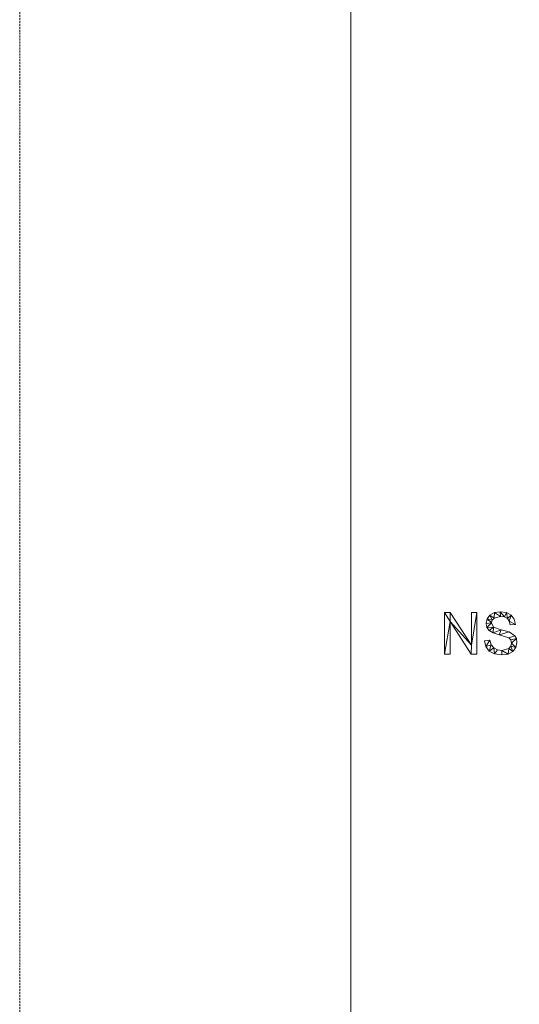
# Model space of a CAD drawing. Units: millimetres. Extents: x -96342 to 10191, y -64735 to 13074.
# Drawn here: x -96342 to -95136, y -59864 to -57489 of the extents above; entities that cross this region are included whole.
import ezdxf

# ---------------------------------------------------------------- set-up
doc = ezdxf.new("R2010")
doc.units = ezdxf.units.MM
doc.linetypes.add('Hidden', pattern=[7.14375, 4.7625, -2.38125])
for name, color, linetype, lineweight in [('A-DETL', 90, 'Continuous', 30), ('A-FLOR', 192, 'Continuous', 50), ('A-GENM', 13, 'Continuous', 30)]:
    doc.layers.add(name, color=color, linetype=linetype, lineweight=lineweight)

msp = doc.modelspace()

# ---------------------------------------------------------------- linework, layer by layer
at = {"layer": 'A-DETL', "linetype": 'Hidden', "lineweight": 9}
msp.add_line((-96342.4, -46168.8), (-96342.4, -63735), dxfattribs=at)

# ---------------------------------------------------------------- meshes
at = {"layer": 'A-FLOR', "lineweight": 13}
mesh = msp.add_polyface(dxfattribs=at)
corners = [(-78042.4, -46568.8, -300), (-78042.4, -62535, -300), (-95542.4, -62535, -300), (-95542.4, -46568.8, -300)]
mesh.append_faces([[corners[k] for k in face] for face in [(3, 0, 1, 2)]])
mesh = msp.add_polyface(dxfattribs=at)
corners = [(-78042.4, -46568.8), (-95542.4, -46568.8), (-95542.4, -62535), (-78042.4, -62535)]
mesh.append_faces([[corners[k] for k in face] for face in [(1, 2, 3, 0)]])
mesh = msp.add_polyface(dxfattribs=at)
corners = [(-95542.4, -46568.8, -300), (-95542.4, -62535, -300), (-95542.4, -62535), (-95542.4, -46568.8)]
mesh.append_faces([[corners[k] for k in face] for face in [(0, 1, 2, 3)]])
at = {"layer": 'A-GENM', "lineweight": 9}
mesh = msp.add_polyface(dxfattribs=at)
corners = [(-95238.1, -59019.9, 10), (-95238.1, -58919.3, 10), (-95251.4, -58919.3, 10), (-95251.4, -58997.9, 10), (-95302.3, -58919.3, 10), (-95316.3, -58919.3, 10), (-95316.3, -59019.9, 10), (-95303, -59019.9, 10), (-95303, -58941.2, 10), (-95252.1, -59019.9, 10)]
mesh.append_faces([[corners[k] for k in face] for face in [(8, 6, 7)]], dxfattribs={"vtx0": -1})
mesh.append_faces([[corners[k] for k in face] for face in [(3, 9, 0, 1), (8, 4, 5, 6)]], dxfattribs={"vtx0": -1, "vtx3": -1})
mesh.append_faces([[corners[k] for k in face] for face in [(2, 3, 1)]], dxfattribs={"vtx1": -1})
mesh.append_faces([[corners[k] for k in face] for face in [(8, 9, 3, 4)]], dxfattribs={"vtx1": -1, "vtx3": -1})
mesh = msp.add_polyface(dxfattribs=at)
corners = [(-95238.1, -59019.9), (-95252.1, -59019.9), (-95303, -58941.2), (-95303, -59019.9), (-95316.3, -59019.9), (-95316.3, -58919.3), (-95302.3, -58919.3), (-95251.4, -58997.9), (-95251.4, -58919.3), (-95238.1, -58919.3)]
mesh.append_faces([[corners[k] for k in face] for face in [(2, 7, 1)]], dxfattribs={"vtx0": -1, "vtx1": -1})
mesh.append_faces([[corners[k] for k in face] for face in [(4, 5, 2, 3), (8, 9, 7)]], dxfattribs={"vtx1": -1})
mesh.append_faces([[corners[k] for k in face] for face in [(6, 7, 2, 5), (0, 1, 7, 9)]], dxfattribs={"vtx1": -1, "vtx2": -1})
mesh = msp.add_polyface(dxfattribs=at)
corners = [(-95316.3, -59019.9, 10), (-95316.3, -58919.3, 10), (-95316.3, -58919.3), (-95316.3, -59019.9)]
mesh.append_faces([[corners[k] for k in face] for face in [(0, 1, 2, 3)]])
mesh = msp.add_polyface(dxfattribs=at)
corners = [(-95316.3, -58919.3, 10), (-95302.3, -58919.3, 10), (-95302.3, -58919.3), (-95316.3, -58919.3)]
mesh.append_faces([[corners[k] for k in face] for face in [(3, 0, 1, 2)]])
mesh = msp.add_polyface(dxfattribs=at)
corners = [(-95302.3, -58919.3, 10), (-95251.4, -58997.9, 10), (-95251.4, -58997.9), (-95302.3, -58919.3)]
mesh.append_faces([[corners[k] for k in face] for face in [(0, 1, 2, 3)]])
mesh = msp.add_polyface(dxfattribs=at)
corners = [(-95251.4, -58997.9, 10), (-95251.4, -58919.3, 10), (-95251.4, -58919.3), (-95251.4, -58997.9)]
mesh.append_faces([[corners[k] for k in face] for face in [(0, 1, 2, 3)]])
mesh = msp.add_polyface(dxfattribs=at)
corners = [(-95251.4, -58919.3, 10), (-95238.1, -58919.3, 10), (-95238.1, -58919.3), (-95251.4, -58919.3)]
mesh.append_faces([[corners[k] for k in face] for face in [(0, 1, 2, 3)]])
mesh = msp.add_polyface(dxfattribs=at)
corners = [(-95238.1, -58919.3, 10), (-95238.1, -59019.9, 10), (-95238.1, -59019.9), (-95238.1, -58919.3)]
mesh.append_faces([[corners[k] for k in face] for face in [(0, 1, 2, 3)]])
mesh = msp.add_polyface(dxfattribs=at)
corners = [(-95158, -58949.1, 10), (-95145, -58948, 10), (-95147.9, -58935, 10), (-95155.5, -58925.4, 10), (-95166.9, -58919.4, 10), (-95181.6, -58917.4, 10), (-95195.7, -58919.4, 10), (-95206.6, -58925.3, 10), (-95213.5, -58934.3, 10), (-95215.8, -58945.4, 10), (-95213.9, -58955, 10), (-95208.4, -58962.7, 10), (-95198.8, -58968.6, 10), (-95184.5, -58973, 10), (-95161.1, -58980.5, 10), (-95156, -58985.5, 10), (-95154.3, -58992.9, 10), (-95155.9, -59000.2, 10), (-95160.9, -59005.8, 10), (-95178.1, -59010.5, 10), (-95188.7, -59009.1, 10), (-95197.6, -59004.8, 10), (-95203.8, -58997.3, 10), (-95206.5, -58986.3, 10), (-95219.5, -58987.4, 10), (-95216.5, -59001.2, 10), (-95208.6, -59012.2, 10), (-95195.7, -59019.3, 10), (-95177.6, -59021.7, 10), (-95163, -59019.6, 10), (-95151.3, -59013.1, 10), (-95143.8, -59003.4, 10), (-95141.3, -58991.5, 10), (-95142.6, -58982.3, 10), (-95146.8, -58975.2, 10), (-95160, -58966.2, 10), (-95179.9, -58960.7, 10), (-95198.2, -58954.4, 10), (-95202.7, -58944.2, 10), (-95201.2, -58937.5, 10), (-95196.7, -58932.6, 10), (-95181, -58928.6, 10), (-95171.5, -58929.9, 10), (-95164.5, -58933.7, 10), (-95160, -58940.1, 10)]
mesh.append_faces([[corners[k] for k in face] for face in [(44, 3, 43)]], dxfattribs={"vtx0": -1, "vtx1": -1})
mesh.append_faces([[corners[k] for k in face] for face in [(22, 25, 26, 21), (20, 27, 28, 19), (19, 28, 29, 18), (27, 20, 21, 26), (39, 7, 8, 38), (37, 11, 12, 36), (40, 6, 7, 39), (6, 40, 41, 5), (36, 12, 13, 35), (30, 17, 18, 29), (34, 14, 15, 33), (35, 13, 14, 34), (31, 16, 17, 30), (33, 15, 16), (4, 42, 43, 3), (5, 41, 42, 4)]], dxfattribs={"vtx0": -1, "vtx2": -1})
mesh.append_faces([[corners[k] for k in face] for face in [(16, 31, 32, 33)]], dxfattribs={"vtx0": -1, "vtx3": -1})
mesh.append_faces([[corners[k] for k in face] for face in [(0, 1, 44)]], dxfattribs={"vtx1": -1})
mesh.append_faces([[corners[k] for k in face] for face in [(9, 10, 38, 8), (2, 3, 44, 1)]], dxfattribs={"vtx1": -1, "vtx2": -1})
mesh.append_faces([[corners[k] for k in face] for face in [(10, 11, 37, 38)]], dxfattribs={"vtx1": -1, "vtx3": -1})
mesh.append_faces([[corners[k] for k in face] for face in [(23, 24, 25, 22)]], dxfattribs={"vtx2": -1})
mesh = msp.add_polyface(dxfattribs=at)
corners = [(-95158, -58949.1), (-95160, -58940.1), (-95164.5, -58933.7), (-95171.5, -58929.9), (-95181, -58928.6), (-95196.7, -58932.6), (-95201.2, -58937.5), (-95202.7, -58944.2), (-95198.2, -58954.4), (-95179.9, -58960.7), (-95160, -58966.2), (-95146.8, -58975.2), (-95142.6, -58982.3), (-95141.3, -58991.5), (-95143.8, -59003.4), (-95151.3, -59013.1), (-95163, -59019.6), (-95177.6, -59021.7), (-95195.7, -59019.3), (-95208.6, -59012.2), (-95216.5, -59001.2), (-95219.5, -58987.4), (-95206.5, -58986.3), (-95203.8, -58997.3), (-95197.6, -59004.8), (-95188.7, -59009.1), (-95178.1, -59010.5), (-95160.9, -59005.8), (-95155.9, -59000.2), (-95154.3, -58992.9), (-95156, -58985.5), (-95161.1, -58980.5), (-95184.5, -58973), (-95198.8, -58968.6), (-95208.4, -58962.7), (-95213.9, -58955), (-95215.8, -58945.4), (-95213.5, -58934.3), (-95206.6, -58925.3), (-95195.7, -58919.4), (-95181.6, -58917.4), (-95166.9, -58919.4), (-95155.5, -58925.4), (-95147.9, -58935), (-95145, -58948)]
mesh.append_faces([[corners[k] for k in face] for face in [(22, 20, 21)]], dxfattribs={"vtx0": -1})
mesh.append_faces([[corners[k] for k in face] for face in [(25, 18, 24)]], dxfattribs={"vtx0": -1, "vtx1": -1})
mesh.append_faces([[corners[k] for k in face] for face in [(28, 14, 15, 27), (27, 15, 16, 26), (42, 1, 2, 41), (41, 2, 3, 40), (40, 3, 4, 39), (32, 9, 10), (19, 23, 24, 18), (23, 19, 20, 22), (33, 8, 9, 32), (5, 38, 39, 4), (38, 5, 6, 37), (7, 36, 37, 6), (26, 16, 17)]], dxfattribs={"vtx0": -1, "vtx2": -1})
mesh.append_faces([[corners[k] for k in face] for face in [(1, 42, 43, 44), (8, 33, 34, 35)]], dxfattribs={"vtx0": -1, "vtx3": -1})
mesh.append_faces([[corners[k] for k in face] for face in [(13, 14, 29, 12), (29, 30, 12), (28, 29, 14)]], dxfattribs={"vtx1": -1, "vtx2": -1})
mesh.append_faces([[corners[k] for k in face] for face in [(11, 12, 30, 31), (31, 32, 10, 11), (17, 18, 25, 26), (7, 8, 35, 36)]], dxfattribs={"vtx1": -1, "vtx3": -1})
mesh.append_faces([[corners[k] for k in face] for face in [(44, 0, 1)]], dxfattribs={"vtx2": -1})
mesh = msp.add_polyface(dxfattribs=at)
corners = [(-95215.8, -58945.4, 10), (-95213.5, -58934.3, 10), (-95213.5, -58934.3), (-95215.8, -58945.4)]
mesh.append_faces([[corners[k] for k in face] for face in [(0, 1, 2, 3)]])
mesh = msp.add_polyface(dxfattribs=at)
corners = [(-95213.5, -58934.3, 10), (-95206.6, -58925.3, 10), (-95206.6, -58925.3), (-95213.5, -58934.3)]
mesh.append_faces([[corners[k] for k in face] for face in [(0, 1, 2, 3)]])
mesh = msp.add_polyface(dxfattribs=at)
corners = [(-95206.6, -58925.3, 10), (-95195.7, -58919.4, 10), (-95195.7, -58919.4), (-95206.6, -58925.3)]
mesh.append_faces([[corners[k] for k in face] for face in [(0, 1, 2, 3)]])
mesh = msp.add_polyface(dxfattribs=at)
corners = [(-95196.7, -58932.6, 10), (-95201.2, -58937.5, 10), (-95201.2, -58937.5), (-95196.7, -58932.6)]
mesh.append_faces([[corners[k] for k in face] for face in [(0, 1, 2, 3)]])
mesh = msp.add_polyface(dxfattribs=at)
corners = [(-95181, -58928.6, 10), (-95196.7, -58932.6, 10), (-95196.7, -58932.6), (-95181, -58928.6)]
mesh.append_faces([[corners[k] for k in face] for face in [(3, 0, 1, 2)]])
mesh = msp.add_polyface(dxfattribs=at)
corners = [(-95195.7, -58919.4, 10), (-95181.6, -58917.4, 10), (-95181.6, -58917.4), (-95195.7, -58919.4)]
mesh.append_faces([[corners[k] for k in face] for face in [(0, 1, 2, 3)]])
mesh = msp.add_polyface(dxfattribs=at)
corners = [(-95181.6, -58917.4, 10), (-95166.9, -58919.4, 10), (-95166.9, -58919.4), (-95181.6, -58917.4)]
mesh.append_faces([[corners[k] for k in face] for face in [(3, 0, 1, 2)]])
mesh = msp.add_polyface(dxfattribs=at)
corners = [(-95171.5, -58929.9, 10), (-95181, -58928.6, 10), (-95181, -58928.6), (-95171.5, -58929.9)]
mesh.append_faces([[corners[k] for k in face] for face in [(3, 0, 1, 2)]])
mesh = msp.add_polyface(dxfattribs=at)
corners = [(-95164.5, -58933.7, 10), (-95171.5, -58929.9, 10), (-95171.5, -58929.9), (-95164.5, -58933.7)]
mesh.append_faces([[corners[k] for k in face] for face in [(0, 1, 2, 3)]])
mesh = msp.add_polyface(dxfattribs=at)
corners = [(-95166.9, -58919.4, 10), (-95155.5, -58925.4, 10), (-95155.5, -58925.4), (-95166.9, -58919.4)]
mesh.append_faces([[corners[k] for k in face] for face in [(0, 1, 2, 3)]])
mesh = msp.add_polyface(dxfattribs=at)
corners = [(-95160, -58940.1, 10), (-95164.5, -58933.7, 10), (-95164.5, -58933.7), (-95160, -58940.1)]
mesh.append_faces([[corners[k] for k in face] for face in [(3, 0, 1, 2)]])
mesh = msp.add_polyface(dxfattribs=at)
corners = [(-95155.5, -58925.4, 10), (-95147.9, -58935, 10), (-95147.9, -58935), (-95155.5, -58925.4)]
mesh.append_faces([[corners[k] for k in face] for face in [(3, 0, 1, 2)]])
mesh = msp.add_polyface(dxfattribs=at)
corners = [(-95147.9, -58935, 10), (-95145, -58948, 10), (-95145, -58948), (-95147.9, -58935)]
mesh.append_faces([[corners[k] for k in face] for face in [(0, 1, 2, 3)]])
mesh = msp.add_polyface(dxfattribs=at)
corners = [(-95252.1, -59019.9, 10), (-95303, -58941.2, 10), (-95303, -58941.2), (-95252.1, -59019.9)]
mesh.append_faces([[corners[k] for k in face] for face in [(3, 0, 1, 2)]])
mesh = msp.add_polyface(dxfattribs=at)
corners = [(-95303, -58941.2, 10), (-95303, -59019.9, 10), (-95303, -59019.9), (-95303, -58941.2)]
mesh.append_faces([[corners[k] for k in face] for face in [(0, 1, 2, 3)]])
mesh = msp.add_polyface(dxfattribs=at)
corners = [(-95213.9, -58955, 10), (-95215.8, -58945.4, 10), (-95215.8, -58945.4), (-95213.9, -58955)]
mesh.append_faces([[corners[k] for k in face] for face in [(3, 0, 1, 2)]])
mesh = msp.add_polyface(dxfattribs=at)
corners = [(-95208.4, -58962.7, 10), (-95213.9, -58955, 10), (-95213.9, -58955), (-95208.4, -58962.7)]
mesh.append_faces([[corners[k] for k in face] for face in [(0, 1, 2, 3)]])
mesh = msp.add_polyface(dxfattribs=at)
corners = [(-95201.2, -58937.5, 10), (-95202.7, -58944.2, 10), (-95202.7, -58944.2), (-95201.2, -58937.5)]
mesh.append_faces([[corners[k] for k in face] for face in [(3, 0, 1, 2)]])
mesh = msp.add_polyface(dxfattribs=at)
corners = [(-95202.7, -58944.2, 10), (-95198.2, -58954.4, 10), (-95198.2, -58954.4), (-95202.7, -58944.2)]
mesh.append_faces([[corners[k] for k in face] for face in [(3, 0, 1, 2)]])
mesh = msp.add_polyface(dxfattribs=at)
corners = [(-95198.2, -58954.4, 10), (-95179.9, -58960.7, 10), (-95179.9, -58960.7), (-95198.2, -58954.4)]
mesh.append_faces([[corners[k] for k in face] for face in [(3, 0, 1, 2)]])
mesh = msp.add_polyface(dxfattribs=at)
corners = [(-95179.9, -58960.7, 10), (-95160, -58966.2, 10), (-95160, -58966.2), (-95179.9, -58960.7)]
mesh.append_faces([[corners[k] for k in face] for face in [(0, 1, 2, 3)]])
mesh = msp.add_polyface(dxfattribs=at)
corners = [(-95158, -58949.1, 10), (-95160, -58940.1, 10), (-95160, -58940.1), (-95158, -58949.1)]
mesh.append_faces([[corners[k] for k in face] for face in [(3, 0, 1, 2)]])
mesh = msp.add_polyface(dxfattribs=at)
corners = [(-95145, -58948, 10), (-95158, -58949.1, 10), (-95158, -58949.1), (-95145, -58948)]
mesh.append_faces([[corners[k] for k in face] for face in [(0, 1, 2, 3)]])
mesh = msp.add_polyface(dxfattribs=at)
corners = [(-95198.8, -58968.6, 10), (-95208.4, -58962.7, 10), (-95208.4, -58962.7), (-95198.8, -58968.6)]
mesh.append_faces([[corners[k] for k in face] for face in [(0, 1, 2, 3)]])
mesh = msp.add_polyface(dxfattribs=at)
corners = [(-95184.5, -58973, 10), (-95198.8, -58968.6, 10), (-95198.8, -58968.6), (-95184.5, -58973)]
mesh.append_faces([[corners[k] for k in face] for face in [(0, 1, 2, 3)]])
mesh = msp.add_polyface(dxfattribs=at)
corners = [(-95161.1, -58980.5, 10), (-95184.5, -58973, 10), (-95184.5, -58973), (-95161.1, -58980.5)]
mesh.append_faces([[corners[k] for k in face] for face in [(0, 1, 2, 3)]])
mesh = msp.add_polyface(dxfattribs=at)
corners = [(-95156, -58985.5, 10), (-95161.1, -58980.5, 10), (-95161.1, -58980.5), (-95156, -58985.5)]
mesh.append_faces([[corners[k] for k in face] for face in [(3, 0, 1, 2)]])
mesh = msp.add_polyface(dxfattribs=at)
corners = [(-95160, -58966.2, 10), (-95146.8, -58975.2, 10), (-95146.8, -58975.2), (-95160, -58966.2)]
mesh.append_faces([[corners[k] for k in face] for face in [(0, 1, 2, 3)]])
mesh = msp.add_polyface(dxfattribs=at)
corners = [(-95146.8, -58975.2, 10), (-95142.6, -58982.3, 10), (-95142.6, -58982.3), (-95146.8, -58975.2)]
mesh.append_faces([[corners[k] for k in face] for face in [(0, 1, 2, 3)]])
mesh = msp.add_polyface(dxfattribs=at)
corners = [(-95142.6, -58982.3, 10), (-95141.3, -58991.5, 10), (-95141.3, -58991.5), (-95142.6, -58982.3)]
mesh.append_faces([[corners[k] for k in face] for face in [(0, 1, 2, 3)]])
mesh = msp.add_polyface(dxfattribs=at)
corners = [(-95219.5, -58987.4, 10), (-95206.5, -58986.3, 10), (-95206.5, -58986.3), (-95219.5, -58987.4)]
mesh.append_faces([[corners[k] for k in face] for face in [(3, 0, 1, 2)]])
mesh = msp.add_polyface(dxfattribs=at)
corners = [(-95216.5, -59001.2, 10), (-95219.5, -58987.4, 10), (-95219.5, -58987.4), (-95216.5, -59001.2)]
mesh.append_faces([[corners[k] for k in face] for face in [(0, 1, 2, 3)]])
mesh = msp.add_polyface(dxfattribs=at)
corners = [(-95208.6, -59012.2, 10), (-95216.5, -59001.2, 10), (-95216.5, -59001.2), (-95208.6, -59012.2)]
mesh.append_faces([[corners[k] for k in face] for face in [(0, 1, 2, 3)]])
mesh = msp.add_polyface(dxfattribs=at)
corners = [(-95206.5, -58986.3, 10), (-95203.8, -58997.3, 10), (-95203.8, -58997.3), (-95206.5, -58986.3)]
mesh.append_faces([[corners[k] for k in face] for face in [(0, 1, 2, 3)]])
mesh = msp.add_polyface(dxfattribs=at)
corners = [(-95203.8, -58997.3, 10), (-95197.6, -59004.8, 10), (-95197.6, -59004.8), (-95203.8, -58997.3)]
mesh.append_faces([[corners[k] for k in face] for face in [(0, 1, 2, 3)]])
mesh = msp.add_polyface(dxfattribs=at)
corners = [(-95197.6, -59004.8, 10), (-95188.7, -59009.1, 10), (-95188.7, -59009.1), (-95197.6, -59004.8)]
mesh.append_faces([[corners[k] for k in face] for face in [(0, 1, 2, 3)]])
mesh = msp.add_polyface(dxfattribs=at)
corners = [(-95178.1, -59010.5, 10), (-95160.9, -59005.8, 10), (-95160.9, -59005.8), (-95178.1, -59010.5)]
mesh.append_faces([[corners[k] for k in face] for face in [(0, 1, 2, 3)]])
mesh = msp.add_polyface(dxfattribs=at)
corners = [(-95160.9, -59005.8, 10), (-95155.9, -59000.2, 10), (-95155.9, -59000.2), (-95160.9, -59005.8)]
mesh.append_faces([[corners[k] for k in face] for face in [(3, 0, 1, 2)]])
mesh = msp.add_polyface(dxfattribs=at)
corners = [(-95154.3, -58992.9, 10), (-95156, -58985.5, 10), (-95156, -58985.5), (-95154.3, -58992.9)]
mesh.append_faces([[corners[k] for k in face] for face in [(0, 1, 2, 3)]])
mesh = msp.add_polyface(dxfattribs=at)
corners = [(-95155.9, -59000.2, 10), (-95154.3, -58992.9, 10), (-95154.3, -58992.9), (-95155.9, -59000.2)]
mesh.append_faces([[corners[k] for k in face] for face in [(0, 1, 2, 3)]])
mesh = msp.add_polyface(dxfattribs=at)
corners = [(-95143.8, -59003.4, 10), (-95151.3, -59013.1, 10), (-95151.3, -59013.1), (-95143.8, -59003.4)]
mesh.append_faces([[corners[k] for k in face] for face in [(0, 1, 2, 3)]])
mesh = msp.add_polyface(dxfattribs=at)
corners = [(-95141.3, -58991.5, 10), (-95143.8, -59003.4, 10), (-95143.8, -59003.4), (-95141.3, -58991.5)]
mesh.append_faces([[corners[k] for k in face] for face in [(0, 1, 2, 3)]])
mesh = msp.add_polyface(dxfattribs=at)
corners = [(-95303, -59019.9, 10), (-95316.3, -59019.9, 10), (-95316.3, -59019.9), (-95303, -59019.9)]
mesh.append_faces([[corners[k] for k in face] for face in [(0, 1, 2, 3)]])
mesh = msp.add_polyface(dxfattribs=at)
corners = [(-95238.1, -59019.9, 10), (-95252.1, -59019.9, 10), (-95252.1, -59019.9), (-95238.1, -59019.9)]
mesh.append_faces([[corners[k] for k in face] for face in [(0, 1, 2, 3)]])
mesh = msp.add_polyface(dxfattribs=at)
corners = [(-95195.7, -59019.3, 10), (-95208.6, -59012.2, 10), (-95208.6, -59012.2), (-95195.7, -59019.3)]
mesh.append_faces([[corners[k] for k in face] for face in [(3, 0, 1, 2)]])
mesh = msp.add_polyface(dxfattribs=at)
corners = [(-95177.6, -59021.7, 10), (-95195.7, -59019.3, 10), (-95195.7, -59019.3), (-95177.6, -59021.7)]
mesh.append_faces([[corners[k] for k in face] for face in [(0, 1, 2, 3)]])
mesh = msp.add_polyface(dxfattribs=at)
corners = [(-95188.7, -59009.1, 10), (-95178.1, -59010.5, 10), (-95178.1, -59010.5), (-95188.7, -59009.1)]
mesh.append_faces([[corners[k] for k in face] for face in [(0, 1, 2, 3)]])
mesh = msp.add_polyface(dxfattribs=at)
corners = [(-95163, -59019.6, 10), (-95177.6, -59021.7, 10), (-95177.6, -59021.7), (-95163, -59019.6)]
mesh.append_faces([[corners[k] for k in face] for face in [(0, 1, 2, 3)]])
mesh = msp.add_polyface(dxfattribs=at)
corners = [(-95151.3, -59013.1, 10), (-95163, -59019.6, 10), (-95163, -59019.6), (-95151.3, -59013.1)]
mesh.append_faces([[corners[k] for k in face] for face in [(3, 0, 1, 2)]])

doc.saveas('drawing.dxf')
